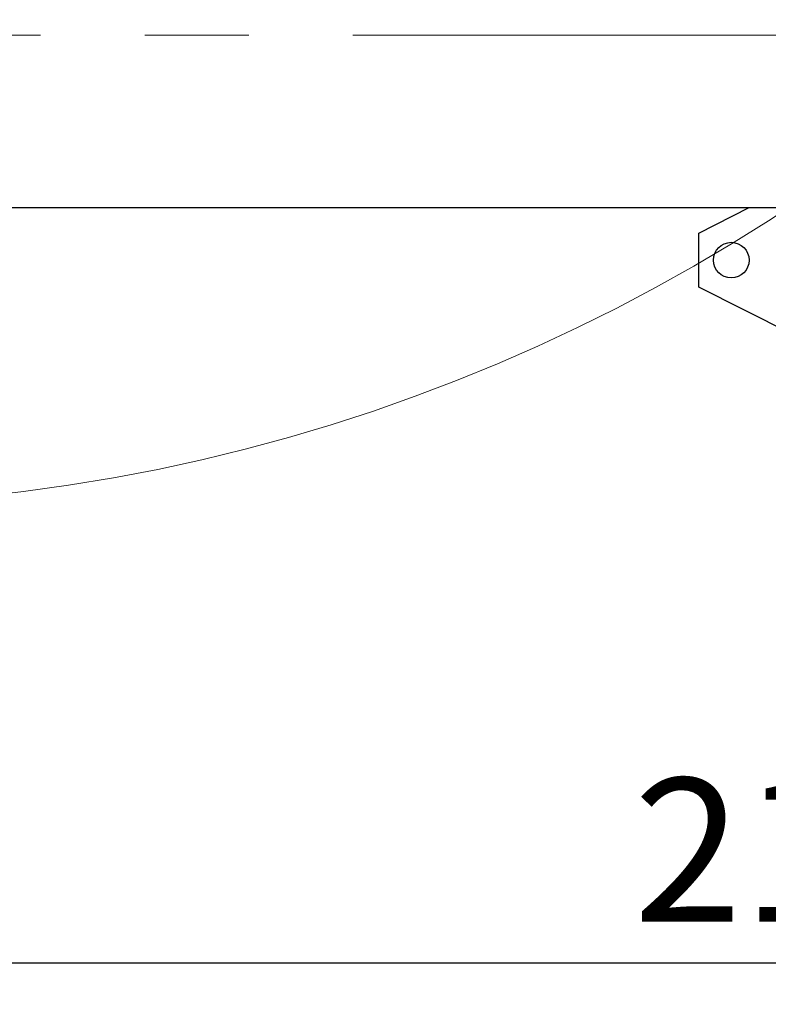
# Model space of a CAD drawing. Units: millimetres. Extents: x 4 to 416, y 4 to 293.
# Drawn here: x 78 to 96, y 152 to 176 of the extents above; entities that cross this region are included whole.
import ezdxf

# ---------------------------------------------------------------- set-up
doc = ezdxf.new("R2010")
doc.units = ezdxf.units.MM
doc.linetypes.add('CENTERX2', pattern=[20.32, 12.7, -2.54, 2.54, -2.54])
doc.layers.add('FORMAT', color=7, linetype='Continuous')
doc.styles.add('SLDTEXTSTYLE0', font='TXT', dxfattribs={"width": 0.75})
doc.dimstyles.new('SLDDIMSTYLE0', dxfattribs={"dimtxt": 3.5, "dimasz": 3.556, "dimexe": 0, "dimexo": 0.0625, "dimgap": 0.875, "dimtad": 1, "dimdec": 0, "dimlfac": 19, "dimrnd": 1e-09, "dimzin": 12, "dimdsep": 46, "dimtxsty": 'SLDTEXTSTYLE0', "dimsah": 1, "dimcen": 0.09, "dimadec": 0, "dimazin": 3, "dimtfac": 1, "dimtdec": 0, "dimtofl": 0, "dimtmove": 0, "dimatfit": 3, "dimfxl": 0, "dimfrac": 2, "dimtolj": 1, "dimtzin": 12, "dimarcsym": 0})

# ---------------------------------------------------------------- blocks, each defined once
blk = doc.blocks.new('_D_2')
at = {"layer": 'FORMAT', "color": 7}
for p, q in [((44.051, 200.781), (44.051, 152.369)), ((155.103, 200.781), (155.103, 152.369)), ((155.103, 153.369), (44.051, 153.369))]:
    blk.add_line(p, q, dxfattribs=at)
for points in [[(44.051, 153.369), (47.607, 152.988), (47.607, 153.75)], [(155.103, 153.369), (151.547, 153.75), (151.547, 152.988)]]:
    blk.add_solid(points, dxfattribs=at)
at = {"layer": 'FORMAT', "color": 7, "insert": (92.979, 157.881), "char_height": 3.5, "attachment_point": 1, "style": 'SLDTEXTSTYLE0'}
blk.add_mtext('2110', dxfattribs=at)

msp = doc.modelspace()

# ---------------------------------------------------------------- linework, layer by layer
at = {"color": 7, "linetype": 'Continuous', "lineweight": 25}
for p, q in [((47.629, 171.797), (151.524, 171.797)), ((94.577, 171.176), (95.806, 171.797)), ((94.577, 169.86), (94.577, 171.176)), ((98.295, 167.981), (94.577, 169.86))]:
    msp.add_line(p, q, dxfattribs=at)
at = {"color": 7, "linetype": 'Continuous', "lineweight": 18}
msp.add_circle((72.472, 208.676), 44.158, dxfattribs=at)
at = {"color": 7, "linetype": 'Continuous', "lineweight": 25}
msp.add_circle((95.366, 170.518), 0.434, dxfattribs=at)
at = {"layer": 'FORMAT', "color": 7, "linetype": 'CENTERX2', "lineweight": 18}
msp.add_line((45.495, 176.007), (153.524, 176.007), dxfattribs=at)

# ---------------------------------------------------------------- dimensions: what is measured, and where the dimension line sits
at = {"layer": 'FORMAT', "color": 7}
dim = msp.add_linear_dim(base=(44.051, 153.369), p1=(155.103, 201.781), p2=(44.051, 201.781), dimstyle='SLDDIMSTYLE0', dxfattribs=at)
dim.commit()
dim.dimension.update_dxf_attribs({"geometry": '_D_2', "text_midpoint": (98.151, 153.369), "dimtype": 160})

doc.saveas('drawing.dxf')
